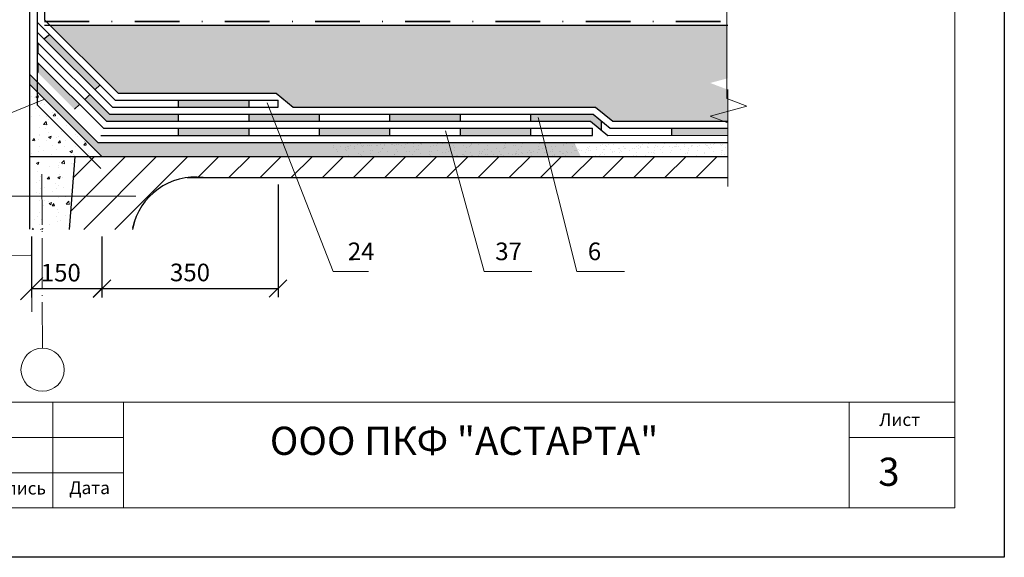
# Model space of a CAD drawing. Units: millimetres. Extents: x 6182 to 16586, y -3882 to 1991.
# Drawn here: x 6715 to 6854, y -3876 to -3800 of the extents above; entities that cross this region are included whole.
import ezdxf

# ---------------------------------------------------------------- set-up
doc = ezdxf.new("R2010")
doc.units = ezdxf.units.MM
doc.header["$MEASUREMENT"] = 0
doc.header["$PDMODE"] = 2
doc.linetypes.add('ACAD_ISO04W100', pattern=[30, 24, -3, 0, -3])
doc.linetypes.add('DASHDOT2', pattern=[12.7, 6.35, -3.175, 0, -3.175])
doc.layers.get('0').update_dxf_attribs({"plot": 0})
for name, color, linetype, lineweight in [('Надписи', 92, 'Continuous', 20), ('Оси', 31, 'ACAD_ISO04W100', 13), ('Основные линии', 7, 'Continuous', 30), ('Размеры', 251, 'Continuous', 5), ('Слой1', 7, 'Continuous', 25), ('Штампы', 7, 'Continuous', 15), ('Штрих', 151, 'Continuous', 9)]:
    doc.layers.add(name, color=color, linetype=linetype, lineweight=lineweight)
doc.styles.get("Standard").update_dxf_attribs({"font": 'times.ttf'})
doc.dimstyles.new('привязка 100', dxfattribs={"dimtxt": 2.5, "dimasz": 2.5, "dimexe": 1.25, "dimexo": 1, "dimgap": 1, "dimtad": 1, "dimlfac": 10, "dimzin": 9, "dimtxsty": 'Standard', "dimblk": 'OBLIQUE', "dimcen": 2.5, "dimadec": 0, "dimazin": 0, "dimtfac": 1, "dimtmove": 1, "dimatfit": 3, "dimfxl": 1, "dimarcsym": 0})

# ---------------------------------------------------------------- blocks, each defined once
blk = doc.blocks.new('_Oblique')
at = {"color": 0, "linetype": 'ByBlock', "lineweight": -2}
blk.add_line((-0.5, -0.5), (0.5, 0.5), dxfattribs=at)
blk = doc.blocks.new('*D8')
at = {"layer": 'Defpoints', "color": 0, "transparency": 16777216}
for p in [(6751.39, -3822.18), (6726.39, -3829.53), (6751.39, -3837.92)]:
    blk.add_point(p, dxfattribs=at)
at = {"layer": 'Размеры', "color": 0, "lineweight": -2, "transparency": 16777216}
for p, q in [((6751.39, -3823.18), (6751.39, -3839.17)), ((6726.39, -3830.53), (6726.39, -3839.17)), ((6726.39, -3837.92), (6751.39, -3837.92))]:
    blk.add_line(p, q, dxfattribs=at)
at = {"layer": 'Размеры', "color": 0, "lineweight": -2, "transparency": 16777216, "xscale": 2.5, "yscale": 2.5, "zscale": 2.5, "rotation": 180}
blk.add_blockref('_Oblique', (6726.39, -3837.92), dxfattribs=at)
at = {"layer": 'Размеры', "color": 0, "lineweight": -2, "transparency": 16777216, "xscale": 2.5, "yscale": 2.5, "zscale": 2.5}
blk.add_blockref('_Oblique', (6751.39, -3837.92), dxfattribs=at)
at = {"layer": 'Размеры', "color": 0, "transparency": 16777216, "insert": (6738.89, -3835.64), "char_height": 2.5, "attachment_point": 5}
blk.add_mtext('{\\fTimes New Roman|b0|i0|c204|p18;350}', dxfattribs=at)
blk = doc.blocks.new('*D9')
at = {"layer": 'Defpoints', "color": 0, "transparency": 16777216}
for p in [(6716.41, -3829.53), (6726.39, -3829.53), (6726.39, -3837.94)]:
    blk.add_point(p, dxfattribs=at)
at = {"layer": 'Размеры', "color": 0, "lineweight": -2, "transparency": 16777216}
for p, q in [((6716.41, -3830.53), (6716.41, -3839.19)), ((6726.39, -3830.53), (6726.39, -3839.19)), ((6716.41, -3837.94), (6726.39, -3837.94))]:
    blk.add_line(p, q, dxfattribs=at)
at = {"layer": 'Размеры', "color": 0, "lineweight": -2, "transparency": 16777216, "xscale": 2.5, "yscale": 2.5, "zscale": 2.5, "rotation": 180}
blk.add_blockref('_Oblique', (6716.41, -3837.94), dxfattribs=at)
at = {"layer": 'Размеры', "color": 0, "lineweight": -2, "transparency": 16777216, "xscale": 2.5, "yscale": 2.5, "zscale": 2.5}
blk.add_blockref('_Oblique', (6726.39, -3837.94), dxfattribs=at)
at = {"layer": 'Размеры', "color": 0, "transparency": 16777216, "insert": (6720.55, -3835.67), "char_height": 2.5, "attachment_point": 5}
blk.add_mtext('{\\fTimes New Roman|b0|i0|c204|p18;150}', dxfattribs=at)

msp = doc.modelspace()

# ---------------------------------------------------------------- hatches: boundary and pattern name
at = {"layer": 'Штрих', "linetype": 'Continuous'}
h = msp.add_hatch(dxfattribs=at)
h.set_pattern_fill('HONEY', color=0, scale=8, angle=45, style=0)
h.set_pattern_definition([(45, (-3401.1773, -5919.7826), (0.44828774, 1.673032605), [1, -2]), (165, (-3401.1773, -5919.7826), (-1.67303261, -0.44828773), [1, -2]), (105, (-3401.1773, -5919.7826), (-1.22474487, 1.22474487), [-2, 1])])
h.paths.add_polyline_path([(6719.04354, -3800.5615), (6728.70021, -3810.18688), (6751.10328, -3810.18576), (6752.1886, -3811.07306, -0.110946696), (6753.06254, -3811.78755), (6753.54946, -3812.18563), (6796.43492, -3812.18349), (6798.8811, -3814.18337), (6815.18598, -3814.18255), (6815.18598, -3809.69935), (6812.71128, -3808.75285), (6815.18598, -3808.08885), (6815.18598, -3800.5615)])
at = {"layer": 'Штрих'}
h = msp.add_hatch(color=0, dxfattribs=at)
h.paths.add_polyline_path([(6717.28906, -3805.87232), (6717.28964, -3807.28483), (6722.50929, -3812.48756), (6723.23148, -3811.79549)])
h.paths.add_polyline_path([(6724.67586, -3810.41135), (6723.95367, -3811.10342), (6727.04724, -3814.18696), (6737.21826, -3814.18645), (6737.21821, -3813.18645), (6727.46048, -3813.18694)])
h.paths.add_polyline_path([(6718.97106, -3801.90117), (6718.1677, -3802.51234), (6725.39806, -3809.71927), (6726.12025, -3809.0272)])
h.paths.add_polyline_path([(6747.21831, -3815.18595), (6737.21831, -3815.18645), (6737.21836, -3816.18645), (6747.21836, -3816.18595)])
h.paths.add_polyline_path([(6747.21811, -3811.18595), (6737.21811, -3811.18645), (6737.21816, -3812.18645), (6747.21816, -3812.18595)])
h.paths.add_polyline_path([(6757.21821, -3813.18545), (6747.21821, -3813.18595), (6747.21826, -3814.18595), (6757.21826, -3814.18545)])
h.paths.add_polyline_path([(6767.21831, -3815.18495), (6757.21831, -3815.18545), (6757.21836, -3816.18545), (6767.21836, -3816.18495)])
h.paths.add_polyline_path([(6777.21821, -3813.18445), (6767.21821, -3813.18495), (6767.21826, -3814.18495), (6777.21826, -3814.18445)])
h.paths.add_polyline_path([(6787.21831, -3815.18395), (6777.21831, -3815.18445), (6777.21836, -3816.18445), (6787.21836, -3816.18395)])
h = msp.add_hatch(dxfattribs=at)
h.set_pattern_fill('AR-SAND', color=0, scale=0.03, style=0)
h.set_pattern_definition([(37.5, (5680.3294, -4626.263), (-0.0480009, 1.4682397), [0, -1.15824, 0, -1.2954, 0, -1.23825]), (7.5, (5680.3294, -4626.263), (1.3485698, 2.1504753), [0, -0.62484, 0, -1.04394, 0, -0.40005]), (327.5, (5679.3921, -4626.263), (2.3729771, 0.0043116), [0, -0.381, 0, -1.3716, 0, -1.7907]), (317.5, (5679.3921, -4626.263), (2.2906694, 0.668788), [0, -0.1905, 0, -0.89916, 0, -1.0287])])
h.paths.add_polyline_path([(6793.41347, -3817.18364), (6725.80751, -3817.18702), (6716.19551, -3807.60617), (6716.19551, -3809.0181), (6726.39397, -3819.18351), (6794.3347, -3819.18351)])
h = msp.add_hatch(dxfattribs=at)
h.set_pattern_fill('AR-CONC', color=0, scale=0.02, style=0)
h.set_pattern_definition([(50, (8852.823, -6011.38), (3.6436934, -0.3187817), [0.381, -4.191]), (355, (8852.823, -6011.38), (-0.7048565, 3.821133), [0.3048, -3.3528]), (100.451, (8853.1267, -6011.4065), (2.93885, 3.5023338), [0.3238, -3.5618]), (46.1842, (8852.823, -6010.364), (5.421581, -0.8408466), [0.5715, -6.2865]), (96.6356, (8853.275, -6010.434), (4.748085, 4.948511), [0.4857, -5.3427]), (351.184, (8852.823, -6010.364), (4.748092, 4.948502), [0.4572, -5.0292]), (21, (8853.331, -6010.618), (3.0322976, -2.0453104), [0.381, -4.191]), (326, (8853.331, -6010.618), (1.2360406, 3.6837593), [0.3048, -3.3528]), (71.4514, (8853.5837, -6010.7884), (4.26833, 1.638457), [0.3238, -3.5618]), (37.5, (8852.823, -6011.3799), (0.06177207, 1.6911008), [0, -3.31216, 0, -3.4036, 0, -3.3655]), (7.5, (8852.823, -6011.38), (1.3363933, 2.0036115), [0, -1.94056, 0, -3.23596, 0, -1.2827]), (327.5, (8851.6902, -6011.3799), (2.7118119, -0.1145749), [0, -1.27, 0, -3.9624, 0, -5.2578]), (317.5, (8851.1822, -6011.38), (2.9625836, 0.5085298), [0, -1.651, 0, -2.63144, 0, -3.7338])])
h.paths.add_polyline_path([(6716.39397, -3819.19591), (6722.58084, -3819.18351), (6726.39397, -3819.18351), (6716.37393, -3809.19593)])
h = msp.add_hatch(color=0, dxfattribs=at)
h.paths.add_polyline_path([(6787.21821, -3813.18395), (6787.21826, -3814.18395), (6795.72146, -3814.18352), (6797.21832, -3815.40728), (6797.21825, -3814.11556), (6796.07819, -3813.18351)])
h.paths.add_polyline_path([(6807.21808, -3815.18295), (6807.21812, -3816.18295), (6815.18598, -3816.18255), (6815.18598, -3815.18255)])
h = msp.add_hatch(dxfattribs=at)
h.set_pattern_fill('AR-SAND', color=0, scale=0.75, angle=45, style=0)
h.set_pattern_definition([(82.5, (4993.4299, -5404.1609), (-1.0552599, 0.98844534), [0, -1.14, 0, -1.275, 0, -1.21875]), (52.5, (4993.4299, -5404.1609), (-0.5581031, 2.4352348), [0, -0.615, 0, -1.0275, 0, -0.39375]), (12.5, (4992.7776, -5404.8132), (1.64852195, 1.6545243), [0, -0.375, 0, -1.35, 0, -1.7625]), (2.5, (4992.7776, -5404.8132), (1.1287816, 2.0596971), [0, -0.1875, 0, -0.885, 0, -1.0125])])
h.paths.add_polyline_path([(6810.1449, -3819.18351), (6809.57437, -3817.18283), (6758.84163, -3817.18537), (6759.76206, -3819.18351)])
h.paths.add_polyline_path([(6809.57437, -3817.18283), (6810.1449, -3819.18351), (6815.18598, -3819.18351), (6815.18598, -3817.18255)])
h = msp.add_hatch(dxfattribs=at)
h.set_pattern_fill('AR-CONC', color=0, scale=0.02, style=0)
h.set_pattern_definition([(50, (5680.3294, -4626.263), (3.6436934, -0.318782), [0.381, -4.191]), (355, (5680.3294, -4626.263), (-0.704857, 3.821133), [0.3048, -3.3528]), (100.451, (5680.633, -4626.2895), (2.93885, 3.502334), [0.3238, -3.5618]), (46.1842, (5680.3294, -4625.247), (5.421581, -0.840847), [0.5715, -6.2865]), (96.6356, (5680.781, -4625.317), (4.748085, 4.948511), [0.4857, -5.3427]), (351.184, (5680.3294, -4625.247), (4.748092, 4.948502), [0.4572, -5.0292]), (21, (5680.8374, -4625.501), (3.0322976, -2.0453104), [0.381, -4.191]), (326, (5680.8374, -4625.501), (1.236041, 3.683759), [0.3048, -3.3528]), (71.4514, (5681.09, -4625.6714), (4.26833, 1.638457), [0.3238, -3.5618]), (37.5, (5680.3294, -4626.263), (0.0617721, 1.6911008), [0, -3.31216, 0, -3.4036, 0, -3.3655]), (7.5, (5680.3294, -4626.263), (1.3363933, 2.0036115), [0, -1.94056, 0, -3.23596, 0, -1.2827]), (327.5, (5679.1966, -4626.263), (2.7118119, -0.1145749), [0, -1.27, 0, -3.9624, 0, -5.2578]), (317.5, (5678.6886, -4626.263), (2.9625836, 0.50853), [0, -1.651, 0, -2.63144, 0, -3.7338])])
h.paths.add_polyline_path([(6722.58084, -3819.18351), (6716.39397, -3819.19591), (6716.41472, -3829.54479), (6721.78196, -3829.53925)])
h.paths.add_polyline_path([(6718.71593, -3826.99137), (6718.71593, -3827.82326), (6717.41068, -3827.46674)], flags=16)
h.paths.add_polyline_path([(6718.71593, -3820.75219), (6717.41068, -3820.39567), (6718.71593, -3819.9203)], flags=16)
at = {"layer": 'Штрих', "linetype": 'Continuous'}
h = msp.add_hatch(dxfattribs=at)
h.set_pattern_fill('ANSI31', color=0, scale=25, style=0)
h.set_pattern_definition([(45, (4993.43, -5391.9733), (-2.2097087, 2.2097087), [])])
h.paths.add_polyline_path([(6740.77135, -3822.18351), (6761.14399, -3822.18351), (6759.76206, -3819.18351), (6722.58084, -3819.18351), (6721.78274, -3829.52924), (6730.70634, -3829.52924), (6730.74943, -3829.36644, -0.392966944)])
h.paths.add_polyline_path([(6759.76206, -3819.18351), (6761.14399, -3822.18351), (6811.00039, -3822.18351), (6810.1449, -3819.18351)])
h.paths.add_polyline_path([(6815.18598, -3822.18351), (6815.18598, -3819.18351), (6810.1449, -3819.18351), (6811.00039, -3822.18351)])

# ---------------------------------------------------------------- linework, layer by layer
at = {"color": 0}
for p, q in [((6854.44169, -3580.06397), (6854.44169, -3876.06397)), ((6854.44169, -3876.06397), (6644.44169, -3876.06397))]:
    msp.add_line(p, q, dxfattribs=at)
at = {"layer": 'Надписи', "color": 0}
for points in [[(6718.16561, -3811.09785), (6683.84789, -3825.03687), (6678.90054, -3825.03687)], [(6749.86154, -3811.57495), (6759.19572, -3835.48966), (6764.20145, -3835.48966)], [(6788.27743, -3813.63761), (6793.77227, -3835.48966), (6800.55, -3835.48966)], [(6775.14541, -3815.52271), (6780.64025, -3835.48966), (6787.41798, -3835.48966)]]:
    msp.add_lwpolyline(points, dxfattribs=at)
at = {"layer": 'Оси', "color": 0, "linetype": 'ACAD_ISO04W100', "lineweight": 15, "ltscale": 0.3}
msp.add_lwpolyline([(6717.86925, -3821.67462), (6717.93967, -3846.39003)], dxfattribs=at)
at = {"layer": 'Основные линии', "color": 0}
for points in [[(6716.09982, -3738.4649), (6716.09982, -3829.47965)], [(6718.97106, -3801.90117), (6718.1677, -3802.51234)], [(6726.12025, -3809.0272), (6725.39806, -3809.71927)], [(6724.67586, -3810.41135), (6723.95367, -3811.10342)], [(6723.23148, -3811.79549), (6722.50929, -3812.48756)]]:
    msp.add_lwpolyline(points, dxfattribs=at)
at = {"layer": 'Основные линии', "color": 0, "linetype": 'DASHDOT2', "lineweight": 35}
msp.add_lwpolyline([(6718.23839, -3800.03222), (6815.09029, -3800.03222)], dxfattribs=at)
at = {"layer": 'Размеры', "color": 0, "linetype": 'Continuous', "lineweight": 15}
for points in [[(6690.61634, -3833.26696), (6716.31876, -3833.20674)], [(6716.40696, -3834.6452), (6716.42242, -3841.24126)], [(6717.98317, -3836.3693), (6714.8462, -3839.51715)]]:
    msp.add_lwpolyline(points, dxfattribs=at)
at = {"layer": 'Слой1', "color": 0, "linetype": 'Continuous', "lineweight": 30}
for points in [[(6718.15021, -3751.95464), (6718.2483, -3799.76883), (6728.70021, -3810.18688)], [(6717.17312, -3756.64154), (6717.19586, -3811.87802), (6726.22098, -3820.8739)], [(6717.19272, -3800.1286), (6728.28696, -3811.1869)], [(6717.28731, -3801.63481), (6727.87372, -3812.18692)], [(6718.23839, -3800.56635), (6815.09029, -3800.56151)], [(6719.04354, -3800.5615), (6815.18598, -3800.5615)], [(6717.2879, -3803.04732), (6727.46048, -3813.18694)], [(6717.2879, -3803.04732), (6717.28848, -3804.45982)], [(6717.28848, -3804.45982), (6727.04724, -3814.18696)], [(6717.28906, -3805.87232), (6726.63399, -3815.18698)], [(6717.28906, -3805.87232), (6717.28964, -3807.28483)], [(6716.19551, -3807.60617), (6725.80751, -3817.18702)], [(6716.19551, -3809.0181), (6726.39397, -3819.18351)], [(6728.28696, -3811.1869), (6751.39397, -3811.18574)], [(6728.70021, -3810.18688), (6751.10328, -3810.18576)], [(6737.21811, -3811.18645), (6737.21816, -3812.18645)], [(6747.21811, -3811.18595), (6747.21816, -3812.18595)], [(6751.10328, -3810.18576), (6753.54951, -3812.18567)], [(6751.39397, -3812.18574), (6751.39397, -3811.18574)], [(6727.87372, -3812.18692), (6751.39397, -3812.18574)], [(6753.54946, -3812.18563), (6796.43492, -3812.18349)], [(6796.43492, -3812.18349), (6798.8811, -3814.18337)], [(6727.04724, -3814.18696), (6795.72146, -3814.18352)], [(6727.46048, -3813.18694), (6796.07819, -3813.18351)], [(6737.21821, -3813.18645), (6737.21826, -3814.18645)], [(6747.21821, -3813.18595), (6747.21826, -3814.18595)], [(6757.21821, -3813.18545), (6757.21826, -3814.18545)], [(6767.21821, -3813.18495), (6767.21826, -3814.18495)], [(6777.21821, -3813.18445), (6777.21826, -3814.18445)], [(6787.21821, -3813.18395), (6787.21826, -3814.18395)], [(6795.72146, -3814.18352), (6798.16769, -3816.18344)], [(6796.07819, -3813.18351), (6798.52437, -3815.18338)], [(6797.21825, -3814.11556), (6797.21832, -3815.40728)], [(6798.8811, -3814.18337), (6815.18598, -3814.18255)], [(6726.63399, -3815.18698), (6796.01215, -3815.18351)], [(6737.21831, -3815.18645), (6737.21836, -3816.18645)], [(6747.21831, -3815.18595), (6747.21836, -3816.18595)], [(6757.21831, -3815.18545), (6757.21836, -3816.18545)], [(6767.21831, -3815.18495), (6767.21836, -3816.18495)], [(6777.21831, -3815.18445), (6777.21836, -3816.18445)], [(6787.21831, -3815.18395), (6787.21836, -3816.18395)], [(6796.01215, -3816.18351), (6796.01215, -3815.18351)], [(6798.52437, -3815.18338), (6815.18598, -3815.18255)], [(6807.21808, -3815.18295), (6807.21812, -3816.18295)], [(6726.22075, -3816.187), (6796.01215, -3816.18351)], [(6798.16764, -3816.1834), (6815.18598, -3816.18255)], [(6725.80751, -3817.18702), (6815.18598, -3817.18255)], [(6716.19551, -3819.18351), (6815.18598, -3819.18351)], [(6721.78274, -3829.52924), (6722.58084, -3819.18351)], [(6738.47746, -3822.18351), (6815.18598, -3822.18351)], [(6731.02114, -3828.33989), (6730.70613, -3829.53005)]]:
    msp.add_lwpolyline(points, dxfattribs=at)
at = {"layer": 'Слой1', "color": 0, "linetype": 'Continuous', "lineweight": 15}
for points in [[(6815.09029, -3773.18014), (6815.09029, -3810.96064), (6817.89751, -3812.04826), (6812.71151, -3813.43976), (6815.18621, -3814.38625)], [(6815.18598, -3809.69935), (6815.18598, -3823.43275)], [(6705.27541, -3824.79275), (6731.19623, -3824.79275)]]:
    msp.add_lwpolyline(points, dxfattribs=at)
msp.add_circle((6717.96614, -3849.44985), 3.05989, dxfattribs=at)
at = {"layer": 'Слой1', "color": 0, "linetype": 'Continuous', "lineweight": 30}
msp.add_arc((6739.6244, -3831.1662), 9.05562, 82.7236319, 168.5363765, dxfattribs=at)
at = {"layer": 'Штампы', "color": 0}
for p, q in [((6847.44169, -3587.06397), (6847.44169, -3869.06397)), ((6847.44169, -3869.06397), (6664.44169, -3869.06397))]:
    msp.add_line(p, q, dxfattribs=at)
for points in [[(6847.44169, -3854.06397), (6664.44169, -3854.06397)], [(6719.44169, -3854.06397), (6719.44169, -3869.06397)], [(6729.44169, -3854.06397), (6729.44169, -3869.06397)], [(6832.44169, -3854.06397), (6832.44169, -3869.06397)], [(6729.44169, -3859.06397), (6664.44169, -3859.06397)], [(6847.44169, -3859.06397), (6832.44169, -3859.06397)], [(6729.44169, -3864.06397), (6664.44169, -3864.06397)]]:
    msp.add_lwpolyline(points, dxfattribs=at)

# ---------------------------------------------------------------- texts
at = {"layer": 'Надписи', "color": 0, "linetype": 'Continuous', "lineweight": 15}
for s, p in [('24', (6761.29329, -3833.89923)), ('37', (6782.21001, -3833.89923)), ('6', (6795.34204, -3833.89923))]:
    msp.add_text(s, height=2.5, rotation=0.1342474, dxfattribs=at).set_placement(p)
at = {"layer": 'Штампы', "color": 0}
for s, height, p in [('Лист', 1.8, (6836.69771, -3857.42612)), ('ООО ПКФ "АСТАРТА"', 4, (6750.2224, -3861.53102)), ('3', 4, (6836.55545, -3865.92477)), ('Подпись', 1.8, (6708.067, -3867.15361)), ('Дата', 1.8, (6721.74607, -3867.09694))]:
    msp.add_text(s, height=height, dxfattribs=at).set_placement(p)

# ---------------------------------------------------------------- dimensions: what is measured, and where the dimension line sits
at = {"layer": 'Размеры', "color": 0}
dim = msp.add_linear_dim(base=(6751.39397, -3837.91544), p1=(6726.39397, -3829.5345), p2=(6751.39397, -3822.18351), text='{\\fTimes New Roman|b0|i0|c204|p18;350}', dimstyle='привязка 100', dxfattribs=at)
dim.commit()
dim.dimension.update_dxf_attribs({"geometry": '*D8', "text_midpoint": (6738.89397, -3835.64381)})
dim = msp.add_linear_dim(base=(6726.39397, -3837.94323), p1=(6716.41469, -3829.52924), p2=(6726.39397, -3829.5345), text='{\\fTimes New Roman|b0|i0|c204|p18;150}', dimstyle='привязка 100', dxfattribs=at)
dim.commit()
dim.dimension.update_dxf_attribs({"geometry": '*D9', "text_midpoint": (6720.55199, -3837.94323), "dimtype": 160})

doc.saveas('drawing.dxf')
